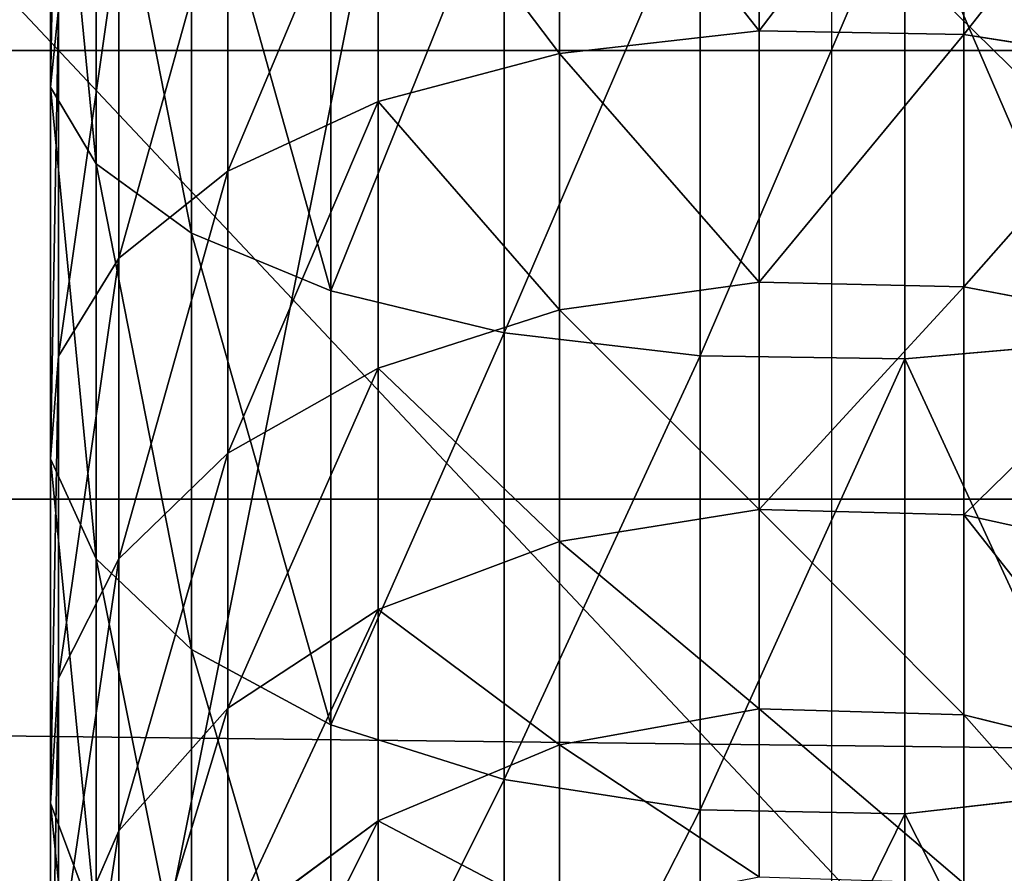
# Model space of a CAD drawing. Units: millimetres. Extents: x -99 to 4730, y -313 to 1626.
# Drawn here: x 1457 to 1479, y 961 to 980 of the extents above; entities that cross this region are included whole.
import ezdxf

# ---------------------------------------------------------------- set-up
doc = ezdxf.new("R2010")
doc.units = ezdxf.units.MM
doc.header["$LTSCALE"] = 25.4
doc.layers.get('0').update_dxf_attribs({"true_color": 0xff5454})

# ---------------------------------------------------------------- blocks, each defined once
blk = doc.blocks.new('Glassdekor tak Moment')
at = {"color": 0}
mesh = blk.add_polyface(dxfattribs=at)
corners = [(29.4, 432), (0, 357), (0, 432), (14.395, 357), (14.395, 332), (194.6, 432), (168.055, 357), (144.6, 432), (193.055, 357), (193.055, 332), (359.8, 432), (333.255, 357), (309.8, 432), (358.255, 357), (358.255, 332), (525, 432), (498.455, 357), (475, 432), (523.455, 357), (523.455, 332), (690.2, 432), (663.655, 357), (640.2, 432), (688.655, 357), (688.655, 332), (855.4, 432), (828.855, 357), (805.4, 432), (853.855, 357), (853.855, 332), (973.1, 582.063), (852.899, 537.45), (852.899, 582.345), (855.4, 482), (970.6, 482), (973.1, 539), (1000, 482), (1000, 539), (1000, 432), (985.605, 357), (970.6, 432), (1000, 357), (0, 0), (0, 332), (1000, 0), (168.055, 332), (144.6, 482), (333.255, 332), (309.8, 482), (498.455, 332), (475, 482), (663.655, 332), (640.2, 482), (828.855, 332), (805.4, 482), (985.605, 332), (1000, 332), (807.899, 582.45), (687.7, 537.838), (687.7, 582.732), (690.2, 482), (807.899, 537.45), (477.5, 583.225), (357.3, 538.613), (357.3, 583.507), (359.8, 482), (477.5, 538.613), (525, 482), (522.5, 538.613), (522.5, 583.12), (642.7, 582.838), (642.7, 537.838), (312.3, 583.613), (192.1, 539), (192.1, 583.894), (194.6, 482), (312.3, 538.613), (147.1, 584), (26.9, 539), (26.9, 582), (29.4, 482), (147.1, 539), (0, 482), (0, 539)]
mesh.append_faces([[corners[k] for k in face] for face in [(0, 1, 2), (30, 31, 32), (36, 35, 37), (39, 38, 41), (4, 42, 43), (44, 55, 56), (57, 58, 59), (62, 63, 64), (72, 73, 74), (77, 78, 79), (78, 82, 83)]], dxfattribs={"vtx0": -1, "color": 0})
mesh.append_faces([[corners[k] for k in face] for face in [(1, 0, 3), (3, 0, 4), (5, 6, 7), (6, 5, 8), (8, 5, 9), (10, 11, 12), (11, 10, 13), (13, 10, 14), (15, 16, 17), (16, 15, 18), (18, 15, 19), (20, 21, 22), (21, 20, 23), (23, 20, 24), (25, 26, 27), (26, 25, 28), (28, 25, 29), (33, 30, 25), (34, 35, 36), (38, 39, 40), (42, 4, 44), (7, 0, 46), (45, 7, 6), (12, 5, 48), (47, 12, 11), (17, 10, 50), (49, 17, 16), (22, 15, 52), (51, 22, 21), (27, 20, 54), (53, 27, 26), (40, 25, 34), (55, 40, 39), (60, 57, 20), (54, 61, 33), (65, 62, 10), (50, 66, 67), (67, 70, 15), (52, 71, 60), (75, 72, 5), (48, 76, 65), (80, 77, 0), (46, 81, 75), (82, 78, 80)]], dxfattribs={"vtx0": -1, "vtx1": -1, "color": 0})
mesh.append_faces([[corners[k] for k in face] for face in [(31, 30, 33), (25, 30, 34), (44, 4, 45), (45, 4, 0), (45, 0, 7), (44, 9, 47), (47, 9, 5), (47, 5, 12), (44, 14, 49), (49, 14, 10), (49, 10, 17), (44, 19, 15), (44, 15, 51), (51, 15, 22), (44, 24, 20), (44, 20, 53), (53, 20, 27), (44, 29, 25), (44, 25, 40), (44, 40, 55), (58, 57, 60), (20, 57, 54), (63, 62, 65), (10, 62, 50), (15, 70, 52), (73, 72, 75), (5, 72, 48), (78, 77, 80), (0, 77, 46)]], dxfattribs={"vtx0": -1, "vtx1": -1, "vtx2": -1, "color": 0})
mesh.append_faces([[corners[k] for k in face] for face in [(34, 30, 35), (44, 45, 9), (44, 47, 14), (44, 49, 19), (44, 51, 24), (44, 53, 29), (54, 57, 61), (33, 61, 31), (50, 62, 66), (67, 66, 68), (67, 68, 69), (67, 69, 70), (52, 70, 71), (60, 71, 58), (48, 72, 76), (65, 76, 63), (46, 77, 81), (75, 81, 73)]], dxfattribs={"vtx0": -1, "vtx2": -1, "color": 0})
blk = doc.blocks.new('Group#5')
at = {"color": 0}
mesh = blk.add_polyface(dxfattribs=at)
corners = [(250, 0, 6), (0, 50, 6), (0, 0, 6), (250, 50, 6)]
mesh.append_faces([[corners[k] for k in face] for face in [(0, 1, 2), (1, 0, 3)]], dxfattribs={"vtx0": -1, "color": 0})
mesh = blk.add_polyface(dxfattribs=at)
corners = [(250, 50), (0, 0), (0, 50), (250, 0)]
mesh.append_faces([[corners[k] for k in face] for face in [(0, 1, 2), (1, 0, 3)]], dxfattribs={"vtx0": -1, "color": 0})
blk = doc.blocks.new('Group#45')
at = {"color": 0}
mesh = blk.add_polyface(dxfattribs=at)
corners = [(250, 0, 6), (0, 50, 6), (0, 0, 6), (250, 50, 6)]
mesh.append_faces([[corners[k] for k in face] for face in [(0, 1, 2), (1, 0, 3)]], dxfattribs={"vtx0": -1, "color": 0})
mesh = blk.add_polyface(dxfattribs=at)
corners = [(250, 50), (0, 0), (0, 50), (250, 0)]
mesh.append_faces([[corners[k] for k in face] for face in [(0, 1, 2), (1, 0, 3)]], dxfattribs={"vtx0": -1, "color": 0})
blk = doc.blocks.new('Group#47')
at = {"color": 0}
for p, q in [((169.279, 20.366, 148.282), (169.955, 24.731, 149.453)), ((169.279, 20.366, 148.282), (169.955, 24.731, 149.453)), ((174.903, 20.366, 144.524), (175.726, 24.731, 145.597)), ((174.903, 20.366, 144.524), (175.726, 24.731, 145.597)), ((179.988, 20.366, 140.064), (180.944, 24.731, 141.02)), ((179.988, 20.366, 140.064), (180.944, 24.731, 141.02)), ((184.448, 20.366, 134.978), (185.521, 24.731, 135.802)), ((184.448, 20.366, 134.978), (185.521, 24.731, 135.802)), ((176.121, 23.503, 182.44), (176.51, 19.048, 183.378)), ((176.121, 23.503, 182.44), (176.51, 19.048, 183.378)), ((186.145, 23.503, 177.496), (186.654, 19.048, 178.376)), ((186.145, 23.503, 177.496), (186.654, 19.048, 178.376)), ((163.212, 20.366, 151.274), (169.279, 20.366, 148.282)), ((163.212, 20.366, 151.274), (169.279, 20.366, 148.282)), ((169.192, 15.801, 148.131), (169.279, 20.366, 148.282)), ((169.192, 15.801, 148.131), (169.279, 20.366, 148.282)), ((169.279, 20.366, 148.282), (174.903, 20.366, 144.524)), ((169.279, 20.366, 148.282), (174.903, 20.366, 144.524)), ((174.797, 15.801, 144.386), (174.903, 20.366, 144.524)), ((174.797, 15.801, 144.386), (174.903, 20.366, 144.524)), ((174.903, 20.366, 144.524), (179.988, 20.366, 140.064)), ((174.903, 20.366, 144.524), (179.988, 20.366, 140.064)), ((179.865, 15.801, 139.941), (179.988, 20.366, 140.064)), ((179.865, 15.801, 139.941), (179.988, 20.366, 140.064)), ((179.988, 20.366, 140.064), (184.448, 20.366, 134.978)), ((179.988, 20.366, 140.064), (184.448, 20.366, 134.978)), ((184.31, 15.801, 134.873), (184.448, 20.366, 134.978)), ((184.31, 15.801, 134.873), (184.448, 20.366, 134.978)), ((184.448, 20.366, 134.978), (188.206, 20.366, 129.354)), ((184.448, 20.366, 134.978), (188.206, 20.366, 129.354)), ((165.801, 19.048, 187.014), (176.51, 19.048, 183.378)), ((165.801, 19.048, 187.014), (176.51, 19.048, 183.378)), ((176.51, 19.048, 183.378), (176.444, 14.483, 183.218)), ((176.51, 19.048, 183.378), (176.444, 14.483, 183.218)), ((176.51, 19.048, 183.378), (186.654, 19.048, 178.376)), ((176.51, 19.048, 183.378), (186.654, 19.048, 178.376)), ((186.654, 19.048, 178.376), (186.567, 14.483, 178.226)), ((186.654, 19.048, 178.376), (186.567, 14.483, 178.226)), ((186.654, 19.048, 178.376), (196.057, 19.048, 172.093)), ((186.654, 19.048, 178.376), (196.057, 19.048, 172.093)), ((163.145, 15.801, 151.113), (169.192, 15.801, 148.131)), ((163.145, 15.801, 151.113), (169.192, 15.801, 148.131)), ((169.7, 11.346, 149.011), (169.192, 15.801, 148.131)), ((169.192, 15.801, 148.131), (174.797, 15.801, 144.386)), ((169.7, 11.346, 149.011), (169.192, 15.801, 148.131)), ((169.192, 15.801, 148.131), (174.797, 15.801, 144.386)), ((175.415, 11.346, 145.192), (174.797, 15.801, 144.386)), ((174.797, 15.801, 144.386), (179.865, 15.801, 139.941)), ((175.415, 11.346, 145.192), (174.797, 15.801, 144.386)), ((174.797, 15.801, 144.386), (179.865, 15.801, 139.941)), ((180.584, 11.346, 140.66), (179.865, 15.801, 139.941)), ((179.865, 15.801, 139.941), (184.31, 15.801, 134.873)), ((180.584, 11.346, 140.66), (179.865, 15.801, 139.941)), ((179.865, 15.801, 139.941), (184.31, 15.801, 134.873)), ((185.116, 11.346, 135.491), (184.31, 15.801, 134.873)), ((184.31, 15.801, 134.873), (188.056, 15.801, 129.267)), ((185.116, 11.346, 135.491), (184.31, 15.801, 134.873)), ((184.31, 15.801, 134.873), (188.056, 15.801, 129.267)), ((165.756, 14.483, 186.846), (176.444, 14.483, 183.218)), ((165.756, 14.483, 186.846), (176.444, 14.483, 183.218)), ((176.444, 14.483, 183.218), (175.926, 10.118, 181.969)), ((176.444, 14.483, 183.218), (175.926, 10.118, 181.969)), ((176.444, 14.483, 183.218), (186.567, 14.483, 178.226)), ((176.444, 14.483, 183.218), (186.567, 14.483, 178.226)), ((186.567, 14.483, 178.226), (185.891, 10.118, 177.055)), ((186.567, 14.483, 178.226), (185.891, 10.118, 177.055)), ((186.567, 14.483, 178.226), (195.951, 14.483, 171.955)), ((186.567, 14.483, 178.226), (195.951, 14.483, 171.955)), ((163.534, 11.346, 152.052), (169.7, 11.346, 149.011)), ((163.534, 11.346, 152.052), (169.7, 11.346, 149.011)), ((170.768, 7.306, 150.862), (169.7, 11.346, 149.011)), ((169.7, 11.346, 149.011), (175.415, 11.346, 145.192)), ((170.768, 7.306, 150.862), (169.7, 11.346, 149.011)), ((169.7, 11.346, 149.011), (175.415, 11.346, 145.192)), ((176.716, 7.306, 146.887), (175.415, 11.346, 145.192)), ((175.415, 11.346, 145.192), (180.584, 11.346, 140.66)), ((176.716, 7.306, 146.887), (175.415, 11.346, 145.192)), ((175.415, 11.346, 145.192), (180.584, 11.346, 140.66)), ((182.095, 7.306, 142.171), (180.584, 11.346, 140.66)), ((180.584, 11.346, 140.66), (185.116, 11.346, 135.491)), ((182.095, 7.306, 142.171), (180.584, 11.346, 140.66)), ((180.584, 11.346, 140.66), (185.116, 11.346, 135.491)), ((186.812, 7.306, 136.792), (185.116, 11.346, 135.491)), ((185.116, 11.346, 135.491), (188.936, 11.346, 129.775)), ((186.812, 7.306, 136.792), (185.116, 11.346, 135.491)), ((185.116, 11.346, 135.491), (188.936, 11.346, 129.775)), ((165.406, 10.118, 185.54), (175.926, 10.118, 181.969)), ((165.406, 10.118, 185.54), (175.926, 10.118, 181.969)), ((175.926, 10.118, 181.969), (174.993, 6.252, 179.716)), ((175.926, 10.118, 181.969), (174.993, 6.252, 179.716)), ((175.926, 10.118, 181.969), (185.891, 10.118, 177.055)), ((175.926, 10.118, 181.969), (185.891, 10.118, 177.055)), ((185.891, 10.118, 177.055), (184.672, 6.252, 174.943)), ((185.891, 10.118, 177.055), (184.672, 6.252, 174.943)), ((185.891, 10.118, 177.055), (195.128, 10.118, 170.882)), ((185.891, 10.118, 177.055), (195.128, 10.118, 170.882)), ((164.352, 7.306, 154.026), (170.768, 7.306, 150.862)), ((164.352, 7.306, 154.026), (170.768, 7.306, 150.862)), ((172.324, 3.955, 153.557), (170.768, 7.306, 150.862)), ((172.324, 3.955, 153.557), (170.768, 7.306, 150.862)), ((170.768, 7.306, 150.862), (176.716, 7.306, 146.887)), ((170.768, 7.306, 150.862), (176.716, 7.306, 146.887)), ((178.611, 3.955, 149.356), (176.716, 7.306, 146.887)), ((176.716, 7.306, 146.887), (182.095, 7.306, 142.171)), ((178.611, 3.955, 149.356), (176.716, 7.306, 146.887)), ((176.716, 7.306, 146.887), (182.095, 7.306, 142.171)), ((184.295, 3.955, 144.371), (182.095, 7.306, 142.171)), ((182.095, 7.306, 142.171), (186.812, 7.306, 136.792)), ((184.295, 3.955, 144.371), (182.095, 7.306, 142.171)), ((182.095, 7.306, 142.171), (186.812, 7.306, 136.792)), ((189.281, 3.955, 138.687), (186.812, 7.306, 136.792)), ((186.812, 7.306, 136.792), (190.786, 7.306, 130.844)), ((189.281, 3.955, 138.687), (186.812, 7.306, 136.792)), ((186.812, 7.306, 136.792), (190.786, 7.306, 130.844)), ((164.775, 6.252, 183.185), (174.993, 6.252, 179.716)), ((164.775, 6.252, 183.185), (174.993, 6.252, 179.716)), ((174.993, 6.252, 179.716), (173.708, 3.146, 176.614)), ((174.993, 6.252, 179.716), (173.708, 3.146, 176.614)), ((174.993, 6.252, 179.716), (184.672, 6.252, 174.943)), ((174.993, 6.252, 179.716), (184.672, 6.252, 174.943)), ((184.672, 6.252, 174.943), (182.993, 3.146, 172.035)), ((184.672, 6.252, 174.943), (182.993, 3.146, 172.035)), ((184.672, 6.252, 174.943), (193.644, 6.252, 168.948)), ((184.672, 6.252, 174.943), (193.644, 6.252, 168.948)), ((165.543, 3.955, 156.901), (172.324, 3.955, 153.557)), ((165.543, 3.955, 156.901), (172.324, 3.955, 153.557)), ((174.262, 1.523, 156.913), (172.324, 3.955, 153.557)), ((172.324, 3.955, 153.557), (178.611, 3.955, 149.356)), ((174.262, 1.523, 156.913), (172.324, 3.955, 153.557)), ((172.324, 3.955, 153.557), (178.611, 3.955, 149.356)), ((180.97, 1.523, 152.431), (178.611, 3.955, 149.356)), ((178.611, 3.955, 149.356), (184.295, 3.955, 144.371)), ((180.97, 1.523, 152.431), (178.611, 3.955, 149.356)), ((178.611, 3.955, 149.356), (184.295, 3.955, 144.371)), ((187.035, 1.523, 147.111), (184.295, 3.955, 144.371)), ((184.295, 3.955, 144.371), (189.281, 3.955, 138.687)), ((187.035, 1.523, 147.111), (184.295, 3.955, 144.371)), ((184.295, 3.955, 144.371), (189.281, 3.955, 138.687)), ((173.708, 3.146, 176.614), (163.906, 3.146, 179.941)), ((173.708, 3.146, 176.614), (163.906, 3.146, 179.941)), ((173.708, 3.146, 176.614), (172.159, 1.014, 172.873)), ((173.708, 3.146, 176.614), (172.159, 1.014, 172.873)), ((182.993, 3.146, 172.035), (173.708, 3.146, 176.614)), ((182.993, 3.146, 172.035), (173.708, 3.146, 176.614)), ((182.993, 3.146, 172.035), (180.968, 1.014, 168.529)), ((182.993, 3.146, 172.035), (180.968, 1.014, 168.529)), ((191.6, 3.146, 166.284), (182.993, 3.146, 172.035)), ((191.6, 3.146, 166.284), (182.993, 3.146, 172.035)), ((167.026, 1.523, 160.481), (174.262, 1.523, 156.913)), ((167.026, 1.523, 160.481), (174.262, 1.523, 156.913)), ((174.262, 1.523, 156.913), (180.97, 1.523, 152.431)), ((176.449, 0.174, 160.701), (174.262, 1.523, 156.913)), ((176.449, 0.174, 160.701), (174.262, 1.523, 156.913)), ((174.262, 1.523, 156.913), (180.97, 1.523, 152.431)), ((183.632, 0.174, 155.901), (180.97, 1.523, 152.431)), ((180.97, 1.523, 152.431), (187.035, 1.523, 147.111)), ((183.632, 0.174, 155.901), (180.97, 1.523, 152.431)), ((180.97, 1.523, 152.431), (187.035, 1.523, 147.111)), ((190.128, 0.174, 150.204), (187.035, 1.523, 147.111)), ((187.035, 1.523, 147.111), (192.355, 1.523, 141.045)), ((190.128, 0.174, 150.204), (187.035, 1.523, 147.111)), ((187.035, 1.523, 147.111), (192.355, 1.523, 141.045)), ((162.858, 1.014, 176.03), (172.159, 1.014, 172.873)), ((162.858, 1.014, 176.03), (172.159, 1.014, 172.873)), ((172.159, 1.014, 172.873), (170.45, 0, 168.749)), ((172.159, 1.014, 172.873), (170.45, 0, 168.749)), ((172.159, 1.014, 172.873), (180.968, 1.014, 168.529)), ((172.159, 1.014, 172.873), (180.968, 1.014, 168.529)), ((180.968, 1.014, 168.529), (178.736, 0, 164.663)), ((180.968, 1.014, 168.529), (178.736, 0, 164.663)), ((180.968, 1.014, 168.529), (189.135, 1.014, 163.072)), ((180.968, 1.014, 168.529), (189.135, 1.014, 163.072)), ((189.135, 1.014, 163.072), (186.418, 0, 159.53)), ((189.135, 1.014, 163.072), (186.418, 0, 159.53)), ((161.702, 0, 171.718), (170.45, 0, 168.749)), ((161.702, 0, 171.718), (170.45, 0, 168.749)), ((170.45, 0, 168.749), (168.7, 0.174, 164.522)), ((168.7, 0.174, 164.522), (176.449, 0.174, 160.701)), ((170.45, 0, 168.749), (168.7, 0.174, 164.522)), ((168.7, 0.174, 164.522), (176.449, 0.174, 160.701)), ((170.45, 0, 168.749), (178.736, 0, 164.663)), ((170.45, 0, 168.749), (178.736, 0, 164.663)), ((178.736, 0, 164.663), (176.449, 0.174, 160.701)), ((176.449, 0.174, 160.701), (183.632, 0.174, 155.901)), ((178.736, 0, 164.663), (176.449, 0.174, 160.701)), ((176.449, 0.174, 160.701), (183.632, 0.174, 155.901)), ((178.736, 0, 164.663), (186.418, 0, 159.53)), ((178.736, 0, 164.663), (186.418, 0, 159.53)), ((186.418, 0, 159.53), (183.632, 0.174, 155.901)), ((183.632, 0.174, 155.901), (190.128, 0.174, 150.204)), ((186.418, 0, 159.53), (183.632, 0.174, 155.901)), ((183.632, 0.174, 155.901), (190.128, 0.174, 150.204)), ((186.418, 0, 159.53), (193.363, 0, 153.439)), ((186.418, 0, 159.53), (193.363, 0, 153.439))]:
    blk.add_line(p, q, dxfattribs=at)
at = {"color": 7, "true_color": 0xffffff, "extrusion": (1.04626e-14, -1, -3.33067e-16)}
blk.add_arc((143.423, 103.499, -17.425), 68.999, 0, 90, dxfattribs=at)
at = {"color": 0}
mesh = blk.add_polyface(dxfattribs=at)
corners = [(169.279, 20.366, 148.282), (163.729, 24.731, 152.523), (163.212, 20.366, 151.274), (169.955, 24.731, 149.453)]
mesh.append_faces([[corners[k] for k in face] for face in [(0, 1, 2), (1, 0, 3)]], dxfattribs={"vtx0": -1, "color": 0})
mesh = blk.add_polyface(dxfattribs=at)
corners = [(174.903, 20.366, 144.524), (169.955, 24.731, 149.453), (169.279, 20.366, 148.282), (175.726, 24.731, 145.597)]
mesh.append_faces([[corners[k] for k in face] for face in [(0, 1, 2), (1, 0, 3)]], dxfattribs={"vtx0": -1, "color": 0})
mesh = blk.add_polyface(dxfattribs=at)
corners = [(179.988, 20.366, 140.064), (175.726, 24.731, 145.597), (174.903, 20.366, 144.524), (180.944, 24.731, 141.02)]
mesh.append_faces([[corners[k] for k in face] for face in [(0, 1, 2), (1, 0, 3)]], dxfattribs={"vtx0": -1, "color": 0})
mesh = blk.add_polyface(dxfattribs=at)
corners = [(185.521, 24.731, 135.802), (179.988, 20.366, 140.064), (184.448, 20.366, 134.978), (180.944, 24.731, 141.02)]
mesh.append_faces([[corners[k] for k in face] for face in [(0, 1, 2), (1, 0, 3)]], dxfattribs={"vtx0": -1, "color": 0})
mesh = blk.add_polyface(dxfattribs=at)
corners = [(189.377, 24.731, 130.03), (184.448, 20.366, 134.978), (188.206, 20.366, 129.354), (185.521, 24.731, 135.802)]
mesh.append_faces([[corners[k] for k in face] for face in [(0, 1, 2), (1, 0, 3)]], dxfattribs={"vtx0": -1, "color": 0})
mesh = blk.add_polyface(dxfattribs=at)
corners = [(176.121, 23.503, 182.44), (165.801, 19.048, 187.014), (165.538, 23.503, 186.032), (176.51, 19.048, 183.378)]
mesh.append_faces([[corners[k] for k in face] for face in [(0, 1, 2), (1, 0, 3)]], dxfattribs={"vtx0": -1, "color": 0})
mesh = blk.add_polyface(dxfattribs=at)
corners = [(186.145, 23.503, 177.496), (176.51, 19.048, 183.378), (176.121, 23.503, 182.44), (186.654, 19.048, 178.376)]
mesh.append_faces([[corners[k] for k in face] for face in [(0, 1, 2), (1, 0, 3)]], dxfattribs={"vtx0": -1, "color": 0})
mesh = blk.add_polyface(dxfattribs=at)
corners = [(195.439, 23.503, 171.287), (186.654, 19.048, 178.376), (186.145, 23.503, 177.496), (196.057, 19.048, 172.093)]
mesh.append_faces([[corners[k] for k in face] for face in [(0, 1, 2), (1, 0, 3)]], dxfattribs={"vtx0": -1, "color": 0})
mesh = blk.add_polyface(dxfattribs=at)
corners = [(169.192, 15.801, 148.131), (163.212, 20.366, 151.274), (163.145, 15.801, 151.113), (169.279, 20.366, 148.282)]
mesh.append_faces([[corners[k] for k in face] for face in [(0, 1, 2), (1, 0, 3)]], dxfattribs={"vtx0": -1, "color": 0})
mesh = blk.add_polyface(dxfattribs=at)
corners = [(174.797, 15.801, 144.386), (169.279, 20.366, 148.282), (169.192, 15.801, 148.131), (174.903, 20.366, 144.524)]
mesh.append_faces([[corners[k] for k in face] for face in [(0, 1, 2), (1, 0, 3)]], dxfattribs={"vtx0": -1, "color": 0})
mesh = blk.add_polyface(dxfattribs=at)
corners = [(179.865, 15.801, 139.941), (174.903, 20.366, 144.524), (174.797, 15.801, 144.386), (179.988, 20.366, 140.064)]
mesh.append_faces([[corners[k] for k in face] for face in [(0, 1, 2), (1, 0, 3)]], dxfattribs={"vtx0": -1, "color": 0})
mesh = blk.add_polyface(dxfattribs=at)
corners = [(184.448, 20.366, 134.978), (179.865, 15.801, 139.941), (184.31, 15.801, 134.873), (179.988, 20.366, 140.064)]
mesh.append_faces([[corners[k] for k in face] for face in [(0, 1, 2), (1, 0, 3)]], dxfattribs={"vtx0": -1, "color": 0})
mesh = blk.add_polyface(dxfattribs=at)
corners = [(188.206, 20.366, 129.354), (184.31, 15.801, 134.873), (188.056, 15.801, 129.267), (184.448, 20.366, 134.978)]
mesh.append_faces([[corners[k] for k in face] for face in [(0, 1, 2), (1, 0, 3)]], dxfattribs={"vtx0": -1, "color": 0})
mesh = blk.add_polyface(dxfattribs=at)
corners = [(165.801, 19.048, 187.014), (176.444, 14.483, 183.218), (165.756, 14.483, 186.846), (176.51, 19.048, 183.378)]
mesh.append_faces([[corners[k] for k in face] for face in [(0, 1, 2), (1, 0, 3)]], dxfattribs={"vtx0": -1, "color": 0})
mesh = blk.add_polyface(dxfattribs=at)
corners = [(176.51, 19.048, 183.378), (186.567, 14.483, 178.226), (176.444, 14.483, 183.218), (186.654, 19.048, 178.376)]
mesh.append_faces([[corners[k] for k in face] for face in [(0, 1, 2), (1, 0, 3)]], dxfattribs={"vtx0": -1, "color": 0})
mesh = blk.add_polyface(dxfattribs=at)
corners = [(186.654, 19.048, 178.376), (195.951, 14.483, 171.955), (186.567, 14.483, 178.226), (196.057, 19.048, 172.093)]
mesh.append_faces([[corners[k] for k in face] for face in [(0, 1, 2), (1, 0, 3)]], dxfattribs={"vtx0": -1, "color": 0})
mesh = blk.add_polyface(dxfattribs=at)
corners = [(163.534, 11.346, 152.052), (169.192, 15.801, 148.131), (163.145, 15.801, 151.113), (169.7, 11.346, 149.011)]
mesh.append_faces([[corners[k] for k in face] for face in [(0, 1, 2), (1, 0, 3)]], dxfattribs={"vtx0": -1, "color": 0})
mesh = blk.add_polyface(dxfattribs=at)
corners = [(169.7, 11.346, 149.011), (174.797, 15.801, 144.386), (169.192, 15.801, 148.131), (175.415, 11.346, 145.192)]
mesh.append_faces([[corners[k] for k in face] for face in [(0, 1, 2), (1, 0, 3)]], dxfattribs={"vtx0": -1, "color": 0})
mesh = blk.add_polyface(dxfattribs=at)
corners = [(175.415, 11.346, 145.192), (179.865, 15.801, 139.941), (174.797, 15.801, 144.386), (180.584, 11.346, 140.66)]
mesh.append_faces([[corners[k] for k in face] for face in [(0, 1, 2), (1, 0, 3)]], dxfattribs={"vtx0": -1, "color": 0})
mesh = blk.add_polyface(dxfattribs=at)
corners = [(184.31, 15.801, 134.873), (180.584, 11.346, 140.66), (185.116, 11.346, 135.491), (179.865, 15.801, 139.941)]
mesh.append_faces([[corners[k] for k in face] for face in [(0, 1, 2), (1, 0, 3)]], dxfattribs={"vtx0": -1, "color": 0})
mesh = blk.add_polyface(dxfattribs=at)
corners = [(188.056, 15.801, 129.267), (185.116, 11.346, 135.491), (188.936, 11.346, 129.775), (184.31, 15.801, 134.873)]
mesh.append_faces([[corners[k] for k in face] for face in [(0, 1, 2), (1, 0, 3)]], dxfattribs={"vtx0": -1, "color": 0})
mesh = blk.add_polyface(dxfattribs=at)
corners = [(165.756, 14.483, 186.846), (175.926, 10.118, 181.969), (165.406, 10.118, 185.54), (176.444, 14.483, 183.218)]
mesh.append_faces([[corners[k] for k in face] for face in [(0, 1, 2), (1, 0, 3)]], dxfattribs={"vtx0": -1, "color": 0})
mesh = blk.add_polyface(dxfattribs=at)
corners = [(176.444, 14.483, 183.218), (185.891, 10.118, 177.055), (175.926, 10.118, 181.969), (186.567, 14.483, 178.226)]
mesh.append_faces([[corners[k] for k in face] for face in [(0, 1, 2), (1, 0, 3)]], dxfattribs={"vtx0": -1, "color": 0})
mesh = blk.add_polyface(dxfattribs=at)
corners = [(186.567, 14.483, 178.226), (195.128, 10.118, 170.882), (185.891, 10.118, 177.055), (195.951, 14.483, 171.955)]
mesh.append_faces([[corners[k] for k in face] for face in [(0, 1, 2), (1, 0, 3)]], dxfattribs={"vtx0": -1, "color": 0})
mesh = blk.add_polyface(dxfattribs=at)
corners = [(164.352, 7.306, 154.026), (169.7, 11.346, 149.011), (163.534, 11.346, 152.052), (170.768, 7.306, 150.862)]
mesh.append_faces([[corners[k] for k in face] for face in [(0, 1, 2), (1, 0, 3)]], dxfattribs={"vtx0": -1, "color": 0})
mesh = blk.add_polyface(dxfattribs=at)
corners = [(170.768, 7.306, 150.862), (175.415, 11.346, 145.192), (169.7, 11.346, 149.011), (176.716, 7.306, 146.887)]
mesh.append_faces([[corners[k] for k in face] for face in [(0, 1, 2), (1, 0, 3)]], dxfattribs={"vtx0": -1, "color": 0})
mesh = blk.add_polyface(dxfattribs=at)
corners = [(176.716, 7.306, 146.887), (180.584, 11.346, 140.66), (175.415, 11.346, 145.192), (182.095, 7.306, 142.171)]
mesh.append_faces([[corners[k] for k in face] for face in [(0, 1, 2), (1, 0, 3)]], dxfattribs={"vtx0": -1, "color": 0})
mesh = blk.add_polyface(dxfattribs=at)
corners = [(185.116, 11.346, 135.491), (182.095, 7.306, 142.171), (186.812, 7.306, 136.792), (180.584, 11.346, 140.66)]
mesh.append_faces([[corners[k] for k in face] for face in [(0, 1, 2), (1, 0, 3)]], dxfattribs={"vtx0": -1, "color": 0})
mesh = blk.add_polyface(dxfattribs=at)
corners = [(188.936, 11.346, 129.775), (186.812, 7.306, 136.792), (190.786, 7.306, 130.844), (185.116, 11.346, 135.491)]
mesh.append_faces([[corners[k] for k in face] for face in [(0, 1, 2), (1, 0, 3)]], dxfattribs={"vtx0": -1, "color": 0})
mesh = blk.add_polyface(dxfattribs=at)
corners = [(165.406, 10.118, 185.54), (174.993, 6.252, 179.716), (164.775, 6.252, 183.185), (175.926, 10.118, 181.969)]
mesh.append_faces([[corners[k] for k in face] for face in [(0, 1, 2), (1, 0, 3)]], dxfattribs={"vtx0": -1, "color": 0})
mesh = blk.add_polyface(dxfattribs=at)
corners = [(175.926, 10.118, 181.969), (184.672, 6.252, 174.943), (174.993, 6.252, 179.716), (185.891, 10.118, 177.055)]
mesh.append_faces([[corners[k] for k in face] for face in [(0, 1, 2), (1, 0, 3)]], dxfattribs={"vtx0": -1, "color": 0})
mesh = blk.add_polyface(dxfattribs=at)
corners = [(185.891, 10.118, 177.055), (193.644, 6.252, 168.948), (184.672, 6.252, 174.943), (195.128, 10.118, 170.882)]
mesh.append_faces([[corners[k] for k in face] for face in [(0, 1, 2), (1, 0, 3)]], dxfattribs={"vtx0": -1, "color": 0})
mesh = blk.add_polyface(dxfattribs=at)
corners = [(164.352, 7.306, 154.026), (172.324, 3.955, 153.557), (170.768, 7.306, 150.862), (165.543, 3.955, 156.901)]
mesh.append_faces([[corners[k] for k in face] for face in [(0, 1, 2), (1, 0, 3)]], dxfattribs={"vtx0": -1, "color": 0})
mesh = blk.add_polyface(dxfattribs=at)
corners = [(170.768, 7.306, 150.862), (178.611, 3.955, 149.356), (176.716, 7.306, 146.887), (172.324, 3.955, 153.557)]
mesh.append_faces([[corners[k] for k in face] for face in [(0, 1, 2), (1, 0, 3)]], dxfattribs={"vtx0": -1, "color": 0})
mesh = blk.add_polyface(dxfattribs=at)
corners = [(176.716, 7.306, 146.887), (184.295, 3.955, 144.371), (182.095, 7.306, 142.171), (178.611, 3.955, 149.356)]
mesh.append_faces([[corners[k] for k in face] for face in [(0, 1, 2), (1, 0, 3)]], dxfattribs={"vtx0": -1, "color": 0})
mesh = blk.add_polyface(dxfattribs=at)
corners = [(182.095, 7.306, 142.171), (189.281, 3.955, 138.687), (186.812, 7.306, 136.792), (184.295, 3.955, 144.371)]
mesh.append_faces([[corners[k] for k in face] for face in [(0, 1, 2), (1, 0, 3)]], dxfattribs={"vtx0": -1, "color": 0})
mesh = blk.add_polyface(dxfattribs=at)
corners = [(186.812, 7.306, 136.792), (193.481, 3.955, 132.4), (190.786, 7.306, 130.844), (189.281, 3.955, 138.687)]
mesh.append_faces([[corners[k] for k in face] for face in [(0, 1, 2), (1, 0, 3)]], dxfattribs={"vtx0": -1, "color": 0})
mesh = blk.add_polyface(dxfattribs=at)
corners = [(163.906, 3.146, 179.941), (174.993, 6.252, 179.716), (173.708, 3.146, 176.614), (164.775, 6.252, 183.185)]
mesh.append_faces([[corners[k] for k in face] for face in [(0, 1, 2), (1, 0, 3)]], dxfattribs={"vtx0": -1, "color": 0})
mesh = blk.add_polyface(dxfattribs=at)
corners = [(173.708, 3.146, 176.614), (184.672, 6.252, 174.943), (182.993, 3.146, 172.035), (174.993, 6.252, 179.716)]
mesh.append_faces([[corners[k] for k in face] for face in [(0, 1, 2), (1, 0, 3)]], dxfattribs={"vtx0": -1, "color": 0})
mesh = blk.add_polyface(dxfattribs=at)
corners = [(182.993, 3.146, 172.035), (193.644, 6.252, 168.948), (191.6, 3.146, 166.284), (184.672, 6.252, 174.943)]
mesh.append_faces([[corners[k] for k in face] for face in [(0, 1, 2), (1, 0, 3)]], dxfattribs={"vtx0": -1, "color": 0})
mesh = blk.add_polyface(dxfattribs=at)
corners = [(165.543, 3.955, 156.901), (174.262, 1.523, 156.913), (172.324, 3.955, 153.557), (167.026, 1.523, 160.481)]
mesh.append_faces([[corners[k] for k in face] for face in [(0, 1, 2), (1, 0, 3)]], dxfattribs={"vtx0": -1, "color": 0})
mesh = blk.add_polyface(dxfattribs=at)
corners = [(172.324, 3.955, 153.557), (180.97, 1.523, 152.431), (178.611, 3.955, 149.356), (174.262, 1.523, 156.913)]
mesh.append_faces([[corners[k] for k in face] for face in [(0, 1, 2), (1, 0, 3)]], dxfattribs={"vtx0": -1, "color": 0})
mesh = blk.add_polyface(dxfattribs=at)
corners = [(178.611, 3.955, 149.356), (187.035, 1.523, 147.111), (184.295, 3.955, 144.371), (180.97, 1.523, 152.431)]
mesh.append_faces([[corners[k] for k in face] for face in [(0, 1, 2), (1, 0, 3)]], dxfattribs={"vtx0": -1, "color": 0})
mesh = blk.add_polyface(dxfattribs=at)
corners = [(184.295, 3.955, 144.371), (192.355, 1.523, 141.045), (189.281, 3.955, 138.687), (187.035, 1.523, 147.111)]
mesh.append_faces([[corners[k] for k in face] for face in [(0, 1, 2), (1, 0, 3)]], dxfattribs={"vtx0": -1, "color": 0})
mesh = blk.add_polyface(dxfattribs=at)
corners = [(162.858, 1.014, 176.03), (173.708, 3.146, 176.614), (172.159, 1.014, 172.873), (163.906, 3.146, 179.941)]
mesh.append_faces([[corners[k] for k in face] for face in [(0, 1, 2), (1, 0, 3)]], dxfattribs={"vtx0": -1, "color": 0})
mesh = blk.add_polyface(dxfattribs=at)
corners = [(172.159, 1.014, 172.873), (182.993, 3.146, 172.035), (180.968, 1.014, 168.529), (173.708, 3.146, 176.614)]
mesh.append_faces([[corners[k] for k in face] for face in [(0, 1, 2), (1, 0, 3)]], dxfattribs={"vtx0": -1, "color": 0})
mesh = blk.add_polyface(dxfattribs=at)
corners = [(180.968, 1.014, 168.529), (191.6, 3.146, 166.284), (189.135, 1.014, 163.072), (182.993, 3.146, 172.035)]
mesh.append_faces([[corners[k] for k in face] for face in [(0, 1, 2), (1, 0, 3)]], dxfattribs={"vtx0": -1, "color": 0})
mesh = blk.add_polyface(dxfattribs=at)
corners = [(167.026, 1.523, 160.481), (176.449, 0.174, 160.701), (174.262, 1.523, 156.913), (168.7, 0.174, 164.522)]
mesh.append_faces([[corners[k] for k in face] for face in [(0, 1, 2), (1, 0, 3)]], dxfattribs={"vtx0": -1, "color": 0})
mesh = blk.add_polyface(dxfattribs=at)
corners = [(174.262, 1.523, 156.913), (183.632, 0.174, 155.901), (180.97, 1.523, 152.431), (176.449, 0.174, 160.701)]
mesh.append_faces([[corners[k] for k in face] for face in [(0, 1, 2), (1, 0, 3)]], dxfattribs={"vtx0": -1, "color": 0})
mesh = blk.add_polyface(dxfattribs=at)
corners = [(180.97, 1.523, 152.431), (190.128, 0.174, 150.204), (187.035, 1.523, 147.111), (183.632, 0.174, 155.901)]
mesh.append_faces([[corners[k] for k in face] for face in [(0, 1, 2), (1, 0, 3)]], dxfattribs={"vtx0": -1, "color": 0})
mesh = blk.add_polyface(dxfattribs=at)
corners = [(187.035, 1.523, 147.111), (195.825, 0.174, 143.708), (192.355, 1.523, 141.045), (190.128, 0.174, 150.204)]
mesh.append_faces([[corners[k] for k in face] for face in [(0, 1, 2), (1, 0, 3)]], dxfattribs={"vtx0": -1, "color": 0})
mesh = blk.add_polyface(dxfattribs=at)
corners = [(161.702, 0, 171.718), (172.159, 1.014, 172.873), (170.45, 0, 168.749), (162.858, 1.014, 176.03)]
mesh.append_faces([[corners[k] for k in face] for face in [(0, 1, 2), (1, 0, 3)]], dxfattribs={"vtx0": -1, "color": 0})
mesh = blk.add_polyface(dxfattribs=at)
corners = [(170.45, 0, 168.749), (180.968, 1.014, 168.529), (178.736, 0, 164.663), (172.159, 1.014, 172.873)]
mesh.append_faces([[corners[k] for k in face] for face in [(0, 1, 2), (1, 0, 3)]], dxfattribs={"vtx0": -1, "color": 0})
mesh = blk.add_polyface(dxfattribs=at)
corners = [(178.736, 0, 164.663), (189.135, 1.014, 163.072), (186.418, 0, 159.53), (180.968, 1.014, 168.529)]
mesh.append_faces([[corners[k] for k in face] for face in [(0, 1, 2), (1, 0, 3)]], dxfattribs={"vtx0": -1, "color": 0})
mesh = blk.add_polyface(dxfattribs=at)
corners = [(186.418, 0, 159.53), (196.52, 1.014, 156.596), (193.363, 0, 153.439), (189.135, 1.014, 163.072)]
mesh.append_faces([[corners[k] for k in face] for face in [(0, 1, 2), (1, 0, 3)]], dxfattribs={"vtx0": -1, "color": 0})
mesh = blk.add_polyface(dxfattribs=at)
corners = [(160.518, 0.174, 167.299), (170.45, 0, 168.749), (168.7, 0.174, 164.522), (161.702, 0, 171.718)]
mesh.append_faces([[corners[k] for k in face] for face in [(0, 1, 2), (1, 0, 3)]], dxfattribs={"vtx0": -1, "color": 0})
mesh = blk.add_polyface(dxfattribs=at)
corners = [(168.7, 0.174, 164.522), (178.736, 0, 164.663), (176.449, 0.174, 160.701), (170.45, 0, 168.749)]
mesh.append_faces([[corners[k] for k in face] for face in [(0, 1, 2), (1, 0, 3)]], dxfattribs={"vtx0": -1, "color": 0})
mesh = blk.add_polyface(dxfattribs=at)
corners = [(176.449, 0.174, 160.701), (186.418, 0, 159.53), (183.632, 0.174, 155.901), (178.736, 0, 164.663)]
mesh.append_faces([[corners[k] for k in face] for face in [(0, 1, 2), (1, 0, 3)]], dxfattribs={"vtx0": -1, "color": 0})
mesh = blk.add_polyface(dxfattribs=at)
corners = [(183.632, 0.174, 155.901), (193.363, 0, 153.439), (190.128, 0.174, 150.204), (186.418, 0, 159.53)]
mesh.append_faces([[corners[k] for k in face] for face in [(0, 1, 2), (1, 0, 3)]], dxfattribs={"vtx0": -1, "color": 0})
blk = doc.blocks.new('St_tteh_ndtak')
at = {"color": 250, "true_color": 0x3a3a3a}
for name, p in [('Group#5', (0, 0, -27.6)), ('Group#45', (0, 0, 53.4))]:
    blk.add_blockref(name, p, dxfattribs=at)
at = {"color": 0}
blk.add_blockref('Group#47', (10.075, 7.575, 59.4), dxfattribs=at)
blk = doc.blocks.new('Group#1')
at = {"color": 35, "true_color": 0x9b693d}
for p, q in [((1400, 0, 75), (-1020.6, 0, 75)), ((1400, 0, 75), (-1020.6, 0, 75)), ((150, 0), (1250, 0)), ((150, 0), (1250, 0))]:
    blk.add_line(p, q, dxfattribs=at)
mesh = blk.add_polyface(dxfattribs=at)
corners = [(1400, 0, 75), (-1020.6, 28, 75), (-1020.6, 0, 75), (1400, 28, 75)]
mesh.append_faces([[corners[k] for k in face] for face in [(0, 1, 2), (1, 0, 3)]], dxfattribs={"vtx0": -1, "color": 35})
mesh = blk.add_polyface(dxfattribs=at)
corners = [(1250, 28), (150, 0), (150, 28), (1250, 0)]
mesh.append_faces([[corners[k] for k in face] for face in [(0, 1, 2), (1, 0, 3)]], dxfattribs={"vtx0": -1, "color": 35})
mesh = blk.add_polyface(dxfattribs=at)
corners = [(1400, 0, 55), (150, 0), (1250, 0), (-1020.6, 0, 55), (1400, 0, 75), (-1020.6, 0, 75)]
mesh.append_faces([[corners[k] for k in face] for face in [(0, 1, 2), (3, 4, 5)]], dxfattribs={"vtx0": -1, "color": 35})
mesh.append_faces([[corners[k] for k in face] for face in [(1, 0, 3)]], dxfattribs={"vtx0": -1, "vtx1": -1, "color": 35})
mesh.append_faces([[corners[k] for k in face] for face in [(3, 0, 4)]], dxfattribs={"vtx0": -1, "vtx2": -1, "color": 35})
blk = doc.blocks.new('Group#3')
at = {"color": 0}
for p, q in [((1400, 28, 75), (-1020.6, 28, 75)), ((1400, 28, 75), (-1020.6, 28, 75)), ((-870.6, 28), (1250, 28)), ((-870.6, 28), (1250, 28))]:
    blk.add_line(p, q, dxfattribs=at)
mesh = blk.add_polyface(dxfattribs=at)
corners = [(1400, 0, 75), (-1020.6, 28, 75), (-1020.6, 0, 75), (1400, 28, 75)]
mesh.append_faces([[corners[k] for k in face] for face in [(0, 1, 2), (1, 0, 3)]], dxfattribs={"vtx0": -1, "color": 0})
mesh = blk.add_polyface(dxfattribs=at)
corners = [(-1020.6, 28, 55), (1250, 28), (-870.6, 28), (1400, 28, 55), (-1020.6, 28, 75), (1400, 28, 75)]
mesh.append_faces([[corners[k] for k in face] for face in [(0, 1, 2), (3, 4, 5)]], dxfattribs={"vtx0": -1, "color": 0})
mesh.append_faces([[corners[k] for k in face] for face in [(1, 0, 3)]], dxfattribs={"vtx0": -1, "vtx1": -1, "color": 0})
mesh.append_faces([[corners[k] for k in face] for face in [(3, 0, 4)]], dxfattribs={"vtx0": -1, "vtx2": -1, "color": 0})
mesh = blk.add_polyface(dxfattribs=at)
corners = [(1250, 28), (-870.6, 0), (-870.6, 28), (1250, 0)]
mesh.append_faces([[corners[k] for k in face] for face in [(0, 1, 2), (1, 0, 3)]], dxfattribs={"vtx0": -1, "color": 0})
blk = doc.blocks.new('Benk Moment 2 felt')
at = {"color": 35, "true_color": 0x9b693d}
for name, p in [('Group#1', (0, 248)), ('Group#3', (0, 210))]:
    blk.add_blockref(name, p, dxfattribs=at)
blk = doc.blocks.new('Takglass 1020 Moment')
at = {"color": 0}
mesh = blk.add_polyface(dxfattribs=at)
corners = [(1000, 0, 8), (0, 1500, 8), (0, 0, 8), (1000, 1500, 8)]
mesh.append_faces([[corners[k] for k in face] for face in [(0, 1, 2), (1, 0, 3)]], dxfattribs={"vtx0": -1, "color": 0})
mesh = blk.add_polyface(dxfattribs=at)
corners = [(1000, 1500), (0, 0), (0, 1500), (1000, 0)]
mesh.append_faces([[corners[k] for k in face] for face in [(0, 1, 2), (1, 0, 3)]], dxfattribs={"vtx0": -1, "color": 0})
blk = doc.blocks.new('Fundament Moment 4 felt 1020')
at = {"color": 0}
mesh = blk.add_polyface(dxfattribs=at)
corners = [(-300, 1500), (4421.2, 0), (-300, 0), (4421.2, 1500)]
mesh.append_faces([[corners[k] for k in face] for face in [(0, 1, 2), (1, 0, 3)]], dxfattribs={"vtx0": -1, "color": 0})
mesh = blk.add_polyface(dxfattribs=at)
corners = [(4411.2, 10, 140), (-290, 1490, 140), (-290, 10, 140), (4411.2, 1490, 140)]
mesh.append_faces([[corners[k] for k in face] for face in [(0, 1, 2), (1, 0, 3)]], dxfattribs={"vtx0": -1, "color": 0})
blk = doc.blocks.new('Art. 1801002')
at = {"color": 254, "true_color": 0xe5e5e5, "rotation": 179.9999999999999}
blk.add_blockref('Fundament Moment 4 felt 1020', (4520.667, 1813.021), dxfattribs=at)
at = {"color": 8, "true_color": 0x808080, "extrusion": (6.245e-17, 0.073586, 0.997289)}
blk.add_blockref('Takglass 1020 Moment', (-2298.145, -1376.483, 2654.972), dxfattribs=at)
at = {"color": 0, "extrusion": (6.245e-17, 0.073586, 0.997289)}
blk.add_blockref('Glassdekor tak Moment', (-2298.145, -1376.483, 2654.472), dxfattribs=at)
at = {"color": 0}
for name, p, rotation in [('Benk Moment 2 felt', (2500.069, 1529.921, 508.7), 180), ('St_tteh_ndtak', (1550.069, 1471.63, 530.3), 270)]:
    blk.add_blockref(name, p, dxfattribs=dict(at, rotation=rotation))

msp = doc.modelspace()

# ---------------------------------------------------------------- block references
at = {"color": 0}
msp.add_blockref('Art. 1801002', (-99.467, -313.021), dxfattribs=at)

doc.saveas('drawing.dxf')
